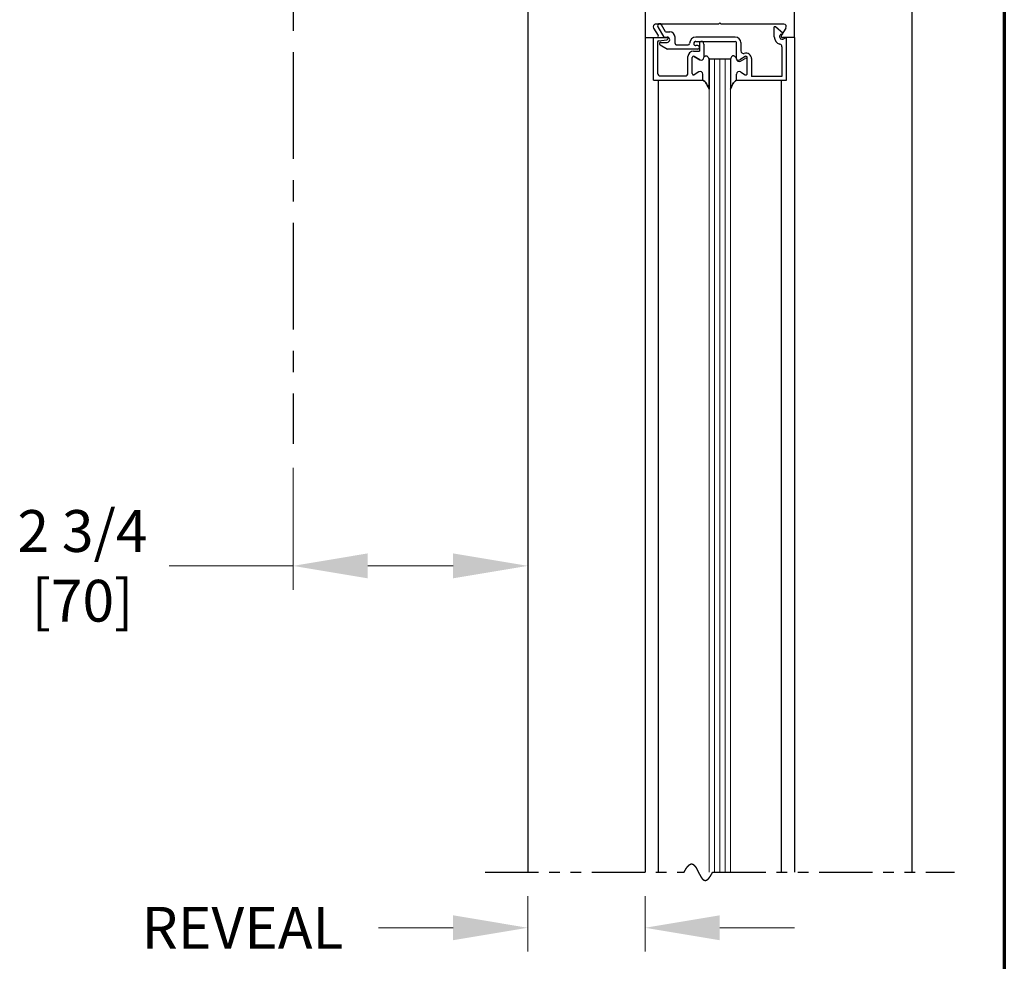
# Model space of a CAD drawing. Extents: x 0 to 60, y -1.5 to 81.5.
# Drawn here: x 48.4 to 60, y 41.7 to 52.7 of the extents above; entities that cross this region are included whole.
import ezdxf

# ---------------------------------------------------------------- set-up
doc = ezdxf.new("R2010")
doc.units = 0
doc.header["$MEASUREMENT"] = 0
doc.header["$PDMODE"] = 2
doc.linetypes.add('CENTER', pattern=[2, 1.25, -0.25, 0.25, -0.25])
doc.linetypes.add('PHANTOM2', pattern=[1.25, 0.625, -0.125, 0.125, -0.125, 0.125, -0.125])
doc.layers.get('Defpoints').update_dxf_attribs({"linetype": 'CONTINUOUS'})
for name, color, linetype, lineweight in [('Border', 1, 'CONTINUOUS', 70), ('Dimension', 2, 'CONTINUOUS', 15), ('GLASS', 121, 'CONTINUOUS', 9), ('Object', 7, 'CONTINUOUS', 30), ('OBJECT DETAIL', 254, 'CONTINUOUS', 25), ('SECTION', 6, 'PHANTOM2', 25)]:
    doc.layers.add(name, color=color, linetype=linetype, lineweight=lineweight)
doc.layers.add('CENTER', color=3, linetype='CENTER')
doc.styles.get("Standard").update_dxf_attribs({"font": 'arial.ttf'})
doc.dimstyles.new('Nabco Dimension Arch Style - Autocad', dxfattribs={"dimscale": 7, "dimtxt": 0.125, "dimasz": 0.125, "dimexe": 0.04, "dimexo": 0.04, "dimgap": 0.04, "dimtad": 0, "dimdec": 4, "dimzin": 4, "dimdsep": 46, "dimlunit": 5, "dimtxsty": 'Standard', "dimcen": 0, "dimclrd": 256, "dimclre": 256, "dimclrt": 256, "dimadec": 1, "dimazin": 1, "dimtm": 1e-09, "dimtfac": 1, "dimtdec": 4, "dimtofl": 0, "dimtmove": 0, "dimatfit": 3, "dimfxl": 0, "dimfrac": 2, "dimtolj": 1, "dimtzin": 4, "dimlwd": -1, "dimlwe": -1, "dimarcsym": 0})

# ---------------------------------------------------------------- blocks, each defined once
blk = doc.blocks.new('*D12')
at = {"layer": 'Defpoints', "color": 0}
for p in [(51.65, 47.723), (54.4, 47.723), (51.65, 46.295)]:
    blk.add_point(p, dxfattribs=at)
at = {"layer": 'Dimension'}
for p, q in [((51.65, 47.443), (51.65, 46.015)), ((54.4, 47.443), (54.4, 46.015)), ((51.65, 46.295), (50.198, 46.295)), ((53.525, 46.295), (52.525, 46.295))]:
    blk.add_line(p, q, dxfattribs=at)
for points in [[(52.525, 46.441), (52.525, 46.149), (51.65, 46.295)], [(53.525, 46.441), (53.525, 46.149), (54.4, 46.295)]]:
    blk.add_solid(points, dxfattribs=at)
at = {"layer": 'Dimension', "insert": (49.183, 46.295), "char_height": 0.49, "attachment_point": 5}
blk.add_mtext('\\A1;2 3/4\\P[70]', dxfattribs=at)
blk = doc.blocks.new('*D16')
at = {"layer": 'Defpoints', "color": 0}
for p in [(54.4, 42.707), (55.775, 42.707), (54.4, 42.055)]:
    blk.add_point(p, dxfattribs=at)
at = {"layer": 'Dimension'}
for p, q in [((54.4, 42.427), (54.4, 41.775)), ((55.775, 42.427), (55.775, 41.775)), ((53.525, 42.055), (52.65, 42.055)), ((56.65, 42.055), (57.525, 42.055))]:
    blk.add_line(p, q, dxfattribs=at)
for points in [[(53.525, 42.201), (53.525, 41.909), (54.4, 42.055)], [(56.65, 42.201), (56.65, 41.909), (55.775, 42.055)]]:
    blk.add_solid(points, dxfattribs=at)
at = {"layer": 'Dimension', "insert": (51.058, 42.055), "char_height": 0.49, "attachment_point": 5}
blk.add_mtext('\\A1;REVEAL', dxfattribs=at)

msp = doc.modelspace()

# ---------------------------------------------------------------- linework, layer by layer
at = {"layer": 'Border', "color": 1, "lineweight": 70}
msp.add_line((59.98401, 81.48008), (59.98401, 0.00005), dxfattribs=at)
at = {"layer": 'CENTER'}
msp.add_line((51.6498, 58.31478), (51.6498, 47.72315), dxfattribs=at)
at = {"layer": 'GLASS'}
for p, q in [((56.52481, 52.23494), (56.52481, 42.70657)), ((56.58731, 52.23494), (56.58731, 42.70657)), ((56.64981, 52.23494), (56.64981, 42.70657)), ((56.71231, 52.23494), (56.71231, 42.70657)), ((56.77481, 42.70657), (56.77481, 52.23494))]:
    msp.add_line(p, q, dxfattribs=at)
at = {"layer": 'Object'}
for p, q in [((58.8998, 56.18244), (58.8998, 42.70657)), ((55.77479, 56.05744), (55.77479, 52.48494)), ((57.52477, 52.48494), (57.52477, 56.05744)), ((54.3998, 54.28387), (54.3998, 42.70657)), ((55.77479, 52.48494), (55.77479, 42.70657)), ((57.52477, 52.48494), (57.52477, 42.70657)), ((55.92935, 51.98494), (55.92935, 42.70657)), ((57.37025, 51.97994), (57.37025, 42.70657))]:
    msp.add_line(p, q, dxfattribs=at)
at = {"layer": 'OBJECT DETAIL'}
for p, q in [((56.6338, 52.64094), (55.89444, 52.64094)), ((55.92442, 52.60947), (55.99343, 52.48994)), ((56.01537, 52.55194), (55.96773, 52.63447)), ((56.6338, 52.64094), (56.6498, 52.65694)), ((56.6658, 52.64094), (56.6498, 52.65694)), ((57.3988, 52.64094), (56.6658, 52.64094)), ((57.28879, 52.49494), (57.28879, 52.61087)), ((57.39379, 52.53312), (57.30374, 52.60868)), ((55.87452, 52.5948), (55.92874, 52.50963)), ((56.01537, 52.55194), (56.06379, 52.55194)), ((57.37029, 52.52373), (57.39379, 52.53312)), ((57.42509, 52.5948), (57.37086, 52.50963)), ((55.77481, 52.48494), (55.9153, 52.48494)), ((55.87179, 52.48494), (56.02679, 52.48494)), ((55.87179, 51.98494), (55.87179, 52.48494)), ((55.92179, 52.43167), (55.92179, 52.06594)), ((55.93496, 52.44656), (56.02862, 52.45806)), ((55.95127, 52.39995), (56.03789, 52.34994)), ((55.95877, 52.42794), (56.03279, 52.42794)), ((55.99343, 52.48994), (56.03279, 52.48994)), ((56.12579, 52.41494), (56.12579, 52.48994)), ((56.14079, 52.39994), (56.28079, 52.39994)), ((56.34579, 52.41494), (56.34579, 52.41494)), ((56.83179, 52.48994), (56.37079, 52.48994)), ((56.37079, 52.43994), (56.83179, 52.43994)), ((56.39279, 52.38994), (56.37079, 52.38994)), ((56.41279, 52.42494), (56.41279, 52.32619)), ((56.43179, 52.43994), (56.42779, 52.43994)), ((56.46279, 52.40894), (56.46279, 52.25743)), ((56.84679, 52.23394), (56.84679, 52.42494)), ((56.89679, 52.42494), (56.89679, 52.32893)), ((57.52479, 52.48494), (57.3843, 52.48494)), ((57.42779, 52.47994), (57.39329, 52.46616)), ((57.42779, 52.47994), (57.42779, 51.97994)), ((56.39279, 52.34994), (56.03789, 52.34994)), ((56.34279, 52.32619), (56.41279, 52.32619)), ((56.35029, 52.2632), (56.41629, 52.2251)), ((56.41629, 52.2251), (56.35029, 52.2632)), ((56.41279, 52.36994), (56.41279, 52.36994)), ((56.94934, 52.2632), (56.88334, 52.2251)), ((57.37779, 52.37599), (57.37779, 52.02994)), ((56.27779, 52.06594), (56.27779, 52.26119)), ((56.32779, 52.06245), (56.32779, 52.25021)), ((56.32779, 52.06245), (56.32779, 52.25021)), ((56.52481, 52.23494), (56.52481, 52.23119)), ((56.52481, 52.23494), (56.77481, 52.23494)), ((56.52481, 52.23119), (56.52481, 51.88181)), ((56.52481, 51.88181), (56.52481, 52.23119)), ((56.77481, 52.23119), (56.77481, 51.88181)), ((56.89329, 52.2071), (56.94929, 52.23943)), ((56.97184, 52.06245), (56.97184, 52.25021)), ((57.02179, 52.23742), (57.02179, 52.02994)), ((55.95279, 52.03494), (56.24679, 52.03494)), ((56.40629, 52.08179), (56.35029, 52.04946)), ((56.40629, 52.08179), (56.35029, 52.04946)), ((56.45279, 51.98494), (56.45279, 52.05494)), ((56.45279, 51.98494), (56.45279, 52.05494)), ((56.84679, 51.97994), (56.84679, 52.03694)), ((56.84684, 51.98494), (56.84684, 52.05494)), ((56.89334, 52.08179), (56.94934, 52.04946)), ((55.87179, 51.98494), (56.45279, 51.98494)), ((57.42779, 51.97994), (56.84679, 51.97994)), ((57.37779, 52.02994), (57.02179, 52.02994))]:
    msp.add_line(p, q, dxfattribs=at)
for points in [[(56.46279, 52.25194), (56.46784, 52.25751), (56.47237, 52.26194), (56.47645, 52.26534), (56.48019, 52.26785), (56.48365, 52.26957), (56.48694, 52.27063), (56.49013, 52.27113), (56.4933, 52.27121), (56.49655, 52.27089), (56.49991, 52.26992), (56.50343, 52.26795), (56.50714, 52.26464), (56.5111, 52.25965), (56.51533, 52.25264), (56.51989, 52.24327), (56.52481, 52.23119)], [(56.46279, 52.25194), (56.46784, 52.25751), (56.47237, 52.26194), (56.47645, 52.26534), (56.48019, 52.26785), (56.48365, 52.26957), (56.48694, 52.27063), (56.49013, 52.27113), (56.4933, 52.27121), (56.49655, 52.27089), (56.49991, 52.26992), (56.50343, 52.26795), (56.50714, 52.26464), (56.5111, 52.25965), (56.51533, 52.25264), (56.51989, 52.24327), (56.52481, 52.23119)], [(56.83684, 52.25194), (56.83179, 52.25751), (56.82726, 52.26194), (56.82318, 52.26534), (56.81944, 52.26785), (56.81598, 52.26957), (56.81269, 52.27063), (56.8095, 52.27113), (56.80633, 52.27121), (56.80308, 52.27089), (56.79972, 52.26992), (56.7962, 52.26795), (56.79249, 52.26464), (56.78853, 52.25965), (56.7843, 52.25264), (56.77974, 52.24327), (56.77481, 52.23119)], [(56.83684, 52.25194), (56.83179, 52.25751), (56.82726, 52.26194), (56.82318, 52.26534), (56.81944, 52.26785), (56.81598, 52.26957), (56.81269, 52.27063), (56.8095, 52.27113), (56.80633, 52.27121), (56.80308, 52.27089), (56.79972, 52.26992), (56.7962, 52.26795), (56.79249, 52.26464), (56.78853, 52.25965), (56.7843, 52.25264), (56.77974, 52.24327), (56.77481, 52.23119)], [(56.52481, 51.88181), (56.51274, 51.90812), (56.50323, 51.92818), (56.49544, 51.9432), (56.48853, 51.95439), (56.48166, 51.96294), (56.47397, 51.97008), (56.46463, 51.97701), (56.45279, 51.98494)], [(56.45279, 51.98494), (56.46463, 51.97701), (56.47397, 51.97008), (56.48166, 51.96294), (56.48853, 51.95439), (56.49544, 51.9432), (56.50323, 51.92818), (56.51274, 51.90812), (56.52481, 51.88181)], [(56.77481, 51.88181), (56.78689, 51.90812), (56.7964, 51.92818), (56.80419, 51.9432), (56.8111, 51.95439), (56.81797, 51.96294), (56.82566, 51.97008), (56.835, 51.97701), (56.84684, 51.98494)], [(56.84684, 51.98494), (56.835, 51.97701), (56.82566, 51.97008), (56.81797, 51.96294), (56.8111, 51.95439), (56.80419, 51.9432), (56.7964, 51.92818), (56.78689, 51.90812), (56.77481, 51.88181)]]:
    msp.add_lwpolyline(points, dxfattribs=at)
for centre, radius, start, end in [((55.8998, 52.61094), 0.03, 90, 212.55215), ((55.94608, 52.62197), 0.025, 30, 210), ((57.29439, 52.59696), 0.015, 51.41849, 111.90893), ((57.3998, 52.61094), 0.03, 327.44785, 90), ((55.9153, 52.50094), 0.016, 270, 32.860081), ((56.06379, 52.48994), 0.062, 360, 90), ((57.38179, 52.49494), 0.093, 180, 253.604981), ((57.38179, 52.49494), 0.031, 111.78, 291.784254), ((57.3843, 52.50094), 0.016, 147.139919, 270), ((55.93679, 52.43167), 0.015, 97, 180), ((55.95877, 52.41294), 0.015, 90, 240), ((56.02679, 52.46994), 0.015, 5.748818, 90), ((56.02679, 52.47295), 0.015, 277, 354.251182), ((56.03279, 52.45894), 0.031, 270, 90), ((56.14079, 52.41494), 0.015, 180, 270), ((56.28079, 52.41494), 0.015, 270, 360), ((56.37079, 52.41494), 0.075, 90, 180), ((56.37079, 52.41494), 0.025, 90, 180), ((56.37079, 52.41494), 0.025, 180, 270), ((56.39279, 52.36994), 0.02, 360, 90), ((56.42779, 52.42494), 0.015, 90, 180), ((56.43179, 52.40894), 0.031, 0, 90), ((56.83179, 52.42494), 0.065, 360, 90), ((56.83179, 52.42494), 0.015, 0, 90), ((57.34679, 52.37599), 0.031, 0, 73.604981), ((56.34279, 52.26119), 0.065, 90, 180), ((56.34279, 52.25021), 0.015, 60, 180), ((56.34279, 52.25021), 0.015, 60, 180), ((56.39279, 52.36994), 0.02, 270, 0), ((56.92779, 52.32893), 0.031, 180, 287.582776), ((56.95679, 52.23742), 0.065, 360, 107.582776), ((56.95684, 52.25021), 0.015, 360, 120), ((56.43179, 52.25194), 0.031, 240, 0), ((56.43179, 52.25194), 0.031, 240, 0), ((56.86784, 52.25194), 0.031, 180, 300), ((56.87779, 52.23394), 0.031, 180, 300), ((56.95679, 52.22644), 0.015, 360, 120), ((55.95279, 52.06594), 0.031, 180, 270), ((56.24679, 52.06594), 0.031, 270, 360), ((56.34279, 52.06245), 0.015, 180, 300), ((56.34279, 52.06245), 0.015, 180, 300), ((56.42179, 52.05494), 0.031, 0, 120), ((56.42179, 52.05494), 0.031, 0, 120), ((56.87784, 52.05494), 0.031, 60, 180), ((56.95684, 52.06245), 0.015, 240, 0)]:
    msp.add_arc(centre, radius, start, end, dxfattribs=at)
at = {"layer": 'SECTION'}
for p, q in [((53.8998, 42.70657), (56.23313, 42.70657)), ((56.56647, 42.70657), (59.3998, 42.70657))]:
    msp.add_line(p, q, dxfattribs=at)
msp.add_lwpolyline([(56.23313, 42.70657), (56.23363, 42.70757), (56.23413, 42.70856), (56.23463, 42.70954), (56.23513, 42.71052), (56.23562, 42.71149), (56.23612, 42.71246), (56.23661, 42.71342), (56.2371, 42.71438), (56.23759, 42.71533), (56.23808, 42.71627), (56.23857, 42.71721), (56.23906, 42.71814), (56.23955, 42.71907), (56.24004, 42.71999), (56.24052, 42.7209), (56.24101, 42.72181), (56.24149, 42.72271), (56.24197, 42.72361), (56.24246, 42.7245), (56.24294, 42.72538), (56.24342, 42.72626), (56.2439, 42.72714), (56.24437, 42.72801), (56.24485, 42.72887), (56.24533, 42.72973), (56.2458, 42.73058), (56.24628, 42.73142), (56.24675, 42.73226), (56.24722, 42.73309), (56.24769, 42.73392), (56.24816, 42.73475), (56.24863, 42.73556), (56.2491, 42.73637), (56.24957, 42.73718), (56.25004, 42.73798), (56.2505, 42.73877), (56.25097, 42.73956), (56.25143, 42.74035), (56.25189, 42.74112), (56.25236, 42.7419), (56.25282, 42.74266), (56.25328, 42.74343), (56.25374, 42.74418), (56.25419, 42.74493), (56.25465, 42.74568), (56.25511, 42.74642), (56.25556, 42.74715), (56.25602, 42.74788), (56.25647, 42.7486), (56.25693, 42.74932), (56.25738, 42.75003), (56.25783, 42.75074), (56.25828, 42.75144), (56.25873, 42.75214), (56.25918, 42.75283), (56.25962, 42.75351), (56.26007, 42.75419), (56.26052, 42.75487), (56.26096, 42.75554), (56.26141, 42.7562), (56.26185, 42.75686), (56.26229, 42.75751), (56.26273, 42.75816), (56.26317, 42.75881), (56.26361, 42.75944), (56.26405, 42.76008), (56.26449, 42.7607), (56.26493, 42.76133), (56.26536, 42.76194), (56.2658, 42.76256), (56.26623, 42.76316), (56.26667, 42.76376), (56.2671, 42.76436), (56.26753, 42.76495), (56.26796, 42.76554), (56.26839, 42.76612), (56.26882, 42.7667), (56.26925, 42.76727), (56.26968, 42.76783), (56.27011, 42.76839), (56.27053, 42.76895), (56.27096, 42.7695), (56.27138, 42.77005), (56.2718, 42.77059), (56.27223, 42.77112), (56.27265, 42.77165), (56.27307, 42.77218), (56.27349, 42.7727), (56.27391, 42.77322), (56.27433, 42.77373), (56.27475, 42.77423), (56.27516, 42.77473), (56.27558, 42.77523), (56.27599, 42.77572), (56.27641, 42.77621), (56.27682, 42.77669), (56.27723, 42.77717), (56.27765, 42.77764), (56.27806, 42.77811), (56.27847, 42.77857), (56.27888, 42.77903), (56.27929, 42.77948), (56.27969, 42.77993), (56.2801, 42.78037), (56.28051, 42.78081), (56.28091, 42.78124), (56.28132, 42.78167), (56.28172, 42.7821), (56.28213, 42.78252), (56.28253, 42.78293), (56.28293, 42.78334), (56.28333, 42.78375), (56.28373, 42.78415), (56.28413, 42.78454), (56.28453, 42.78494), (56.28493, 42.78532), (56.28532, 42.78571), (56.28572, 42.78608), (56.28612, 42.78646), (56.28651, 42.78683), (56.2869, 42.78719), (56.2873, 42.78755), (56.28769, 42.7879), (56.28808, 42.78825), (56.28847, 42.7886), (56.28886, 42.78894), (56.28925, 42.78928), (56.28964, 42.78961), (56.29003, 42.78994), (56.29042, 42.79026), (56.2908, 42.79058), (56.29119, 42.7909), (56.29157, 42.79121), (56.29196, 42.79151), (56.29234, 42.79182), (56.29273, 42.79211), (56.29311, 42.79241), (56.29349, 42.79269), (56.29387, 42.79298), (56.29425, 42.79326), (56.29463, 42.79353), (56.29501, 42.7938), (56.29538, 42.79407), (56.29576, 42.79433), (56.29614, 42.79459), (56.29651, 42.79485), (56.29689, 42.7951), (56.29726, 42.79534), (56.29764, 42.79558), (56.29801, 42.79582), (56.29838, 42.79605), (56.29875, 42.79628), (56.29912, 42.79651), (56.29949, 42.79673), (56.29986, 42.79694), (56.30023, 42.79715), (56.3006, 42.79736), (56.30097, 42.79757), (56.30133, 42.79777), (56.3017, 42.79796), (56.30207, 42.79815), (56.30243, 42.79834), (56.30279, 42.79852), (56.30316, 42.7987), (56.30352, 42.79888), (56.30388, 42.79905), (56.30424, 42.79922), (56.3046, 42.79938), (56.30496, 42.79954), (56.30532, 42.7997), (56.30568, 42.79985), (56.30604, 42.79999), (56.3064, 42.80014), (56.30675, 42.80028), (56.30711, 42.80041), (56.30746, 42.80055), (56.30782, 42.80067), (56.30817, 42.8008), (56.30853, 42.80092), (56.30888, 42.80103), (56.30923, 42.80115), (56.30958, 42.80125), (56.30993, 42.80136), (56.31028, 42.80146), (56.31063, 42.80156), (56.31098, 42.80165), (56.31133, 42.80174), (56.31168, 42.80183), (56.31202, 42.80191), (56.31237, 42.80199), (56.31272, 42.80206), (56.31306, 42.80213), (56.31341, 42.8022), (56.31375, 42.80226), (56.31409, 42.80232), (56.31444, 42.80238), (56.31478, 42.80243), (56.31512, 42.80248), (56.31546, 42.80253), (56.3158, 42.80257), (56.31614, 42.80261), (56.31648, 42.80264), (56.31682, 42.80267), (56.31716, 42.8027), (56.31749, 42.80273), (56.31783, 42.80275), (56.31817, 42.80276), (56.3185, 42.80278), (56.31884, 42.80279), (56.31917, 42.80279), (56.31951, 42.80279), (56.31984, 42.80279), (56.32017, 42.80279), (56.3205, 42.80278), (56.32084, 42.80277), (56.32117, 42.80276), (56.3215, 42.80274), (56.32183, 42.80272), (56.32216, 42.80269), (56.32248, 42.80267), (56.32281, 42.80263), (56.32314, 42.8026), (56.32347, 42.80256), (56.32379, 42.80252), (56.32412, 42.80248), (56.32444, 42.80243), (56.32477, 42.80238), (56.32509, 42.80232), (56.32542, 42.80226), (56.32574, 42.8022), (56.32606, 42.80214), (56.32639, 42.80207), (56.32671, 42.802), (56.32703, 42.80193), (56.32735, 42.80185), (56.32767, 42.80177), (56.32799, 42.80169), (56.32831, 42.8016), (56.32863, 42.80151), (56.32894, 42.80142), (56.32926, 42.80132), (56.32958, 42.80122), (56.32989, 42.80112), (56.33021, 42.80102), (56.33052, 42.80091), (56.33084, 42.8008), (56.33115, 42.80068), (56.33147, 42.80056), (56.33178, 42.80044), (56.33209, 42.80032), (56.33241, 42.80019), (56.33272, 42.80006), (56.33303, 42.79993), (56.33334, 42.7998), (56.33365, 42.79966), (56.33396, 42.79952), (56.33427, 42.79937), (56.33458, 42.79922), (56.33489, 42.79907), (56.33519, 42.79892), (56.3355, 42.79877), (56.33581, 42.79861), (56.33611, 42.79845), (56.33642, 42.79828), (56.33673, 42.79811), (56.33703, 42.79794), (56.33734, 42.79777), (56.33764, 42.7976), (56.33794, 42.79742), (56.33825, 42.79724), (56.33855, 42.79705), (56.33885, 42.79687), (56.33915, 42.79668), (56.33945, 42.79648), (56.33976, 42.79629), (56.34006, 42.79609), (56.34036, 42.79589), (56.34065, 42.79569), (56.34095, 42.79548), (56.34125, 42.79527), (56.34155, 42.79506), (56.34185, 42.79485), (56.34215, 42.79463), (56.34244, 42.79441), (56.34274, 42.79419), (56.34304, 42.79397), (56.34333, 42.79374), (56.34363, 42.79351), (56.34392, 42.79328), (56.34422, 42.79305), (56.34451, 42.79281), (56.3448, 42.79257), (56.3451, 42.79233), (56.34539, 42.79209), (56.34568, 42.79184), (56.34597, 42.79159), (56.34626, 42.79134), (56.34655, 42.79108), (56.34685, 42.79083), (56.34714, 42.79057), (56.34743, 42.79031), (56.34771, 42.79004), (56.348, 42.78978), (56.34829, 42.78951), (56.34858, 42.78924), (56.34887, 42.78897), (56.34916, 42.78869), (56.34944, 42.78841), (56.34973, 42.78813), (56.35002, 42.78785), (56.3503, 42.78757), (56.35059, 42.78728), (56.35087, 42.78699), (56.35116, 42.7867), (56.35144, 42.78641), (56.35173, 42.78611), (56.35201, 42.78581), (56.35229, 42.78551), (56.35258, 42.78521), (56.35286, 42.78491), (56.35314, 42.7846), (56.35342, 42.78429), (56.3537, 42.78398), (56.35398, 42.78367), (56.35427, 42.78335), (56.35455, 42.78303), (56.35483, 42.78271), (56.35511, 42.78239), (56.35539, 42.78207), (56.35566, 42.78174), (56.35594, 42.78142), (56.35622, 42.78109), (56.3565, 42.78075), (56.35678, 42.78042), (56.35705, 42.78009), (56.35733, 42.77975), (56.35761, 42.77941), (56.35789, 42.77907), (56.35816, 42.77872), (56.35844, 42.77838), (56.35871, 42.77803), (56.35899, 42.77768), (56.35926, 42.77733), (56.35954, 42.77698), (56.35981, 42.77662), (56.36008, 42.77626), (56.36036, 42.77591), (56.36063, 42.77555), (56.3609, 42.77518), (56.36118, 42.77482), (56.36145, 42.77445), (56.36172, 42.77409), (56.36199, 42.77372), (56.36226, 42.77335), (56.36254, 42.77297), (56.36281, 42.7726), (56.36308, 42.77222), (56.36335, 42.77184), (56.36362, 42.77146), (56.36389, 42.77108), (56.36416, 42.7707), (56.36443, 42.77031), (56.3647, 42.76993), (56.36496, 42.76954), (56.36523, 42.76915), (56.3655, 42.76876), (56.36577, 42.76836), (56.36604, 42.76797), (56.3663, 42.76757), (56.36657, 42.76718), (56.36684, 42.76678), (56.3671, 42.76638), (56.36737, 42.76597), (56.36764, 42.76557), (56.3679, 42.76516), (56.36817, 42.76476), (56.36843, 42.76435), (56.3687, 42.76394), (56.36896, 42.76353), (56.36923, 42.76311), (56.36949, 42.7627), (56.36975, 42.76228), (56.37002, 42.76187), (56.37028, 42.76145), (56.37055, 42.76103), (56.37081, 42.76061), (56.37107, 42.76018), (56.37133, 42.75976), (56.3716, 42.75933), (56.37186, 42.75891), (56.37212, 42.75848), (56.37238, 42.75805), (56.37264, 42.75762), (56.37291, 42.75719), (56.37317, 42.75675), (56.37343, 42.75632), (56.37369, 42.75588), (56.37395, 42.75545), (56.37421, 42.75501), (56.37447, 42.75457), (56.37473, 42.75413), (56.37499, 42.75369), (56.37525, 42.75324), (56.37551, 42.7528), (56.37577, 42.75235), (56.37603, 42.75191), (56.37628, 42.75146), (56.37654, 42.75101), (56.3768, 42.75056), (56.37706, 42.75011), (56.37732, 42.74966), (56.37758, 42.74921), (56.37783, 42.74875), (56.37809, 42.7483), (56.37835, 42.74784), (56.3786, 42.74738), (56.37886, 42.74693), (56.37912, 42.74647), (56.37938, 42.74601), (56.37963, 42.74555), (56.37989, 42.74508), (56.38014, 42.74462), (56.3804, 42.74416), (56.38066, 42.74369), (56.38091, 42.74323), (56.38117, 42.74276), (56.38142, 42.74229), (56.38168, 42.74182), (56.38193, 42.74135), (56.38219, 42.74088), (56.38244, 42.74041), (56.3827, 42.73994), (56.38295, 42.73947), (56.38321, 42.73899), (56.38346, 42.73852), (56.38372, 42.73804), (56.38397, 42.73757), (56.38422, 42.73709), (56.38448, 42.73662), (56.38473, 42.73614), (56.38498, 42.73566), (56.38524, 42.73518), (56.38549, 42.7347), (56.38574, 42.73422), (56.386, 42.73374), (56.38625, 42.73325), (56.3865, 42.73277), (56.38676, 42.73229), (56.38701, 42.7318), (56.38726, 42.73132), (56.38751, 42.73083), (56.38777, 42.73035), (56.38802, 42.72986), (56.38827, 42.72937), (56.38852, 42.72889), (56.38877, 42.7284), (56.38903, 42.72791), (56.38928, 42.72742), (56.38953, 42.72693), (56.38978, 42.72644), (56.39003, 42.72595), (56.39028, 42.72546), (56.39054, 42.72497), (56.39079, 42.72448), (56.39104, 42.72398), (56.39129, 42.72349), (56.39154, 42.723), (56.39179, 42.7225), (56.39204, 42.72201), (56.39229, 42.72151), (56.39254, 42.72102), (56.3928, 42.72052), (56.39305, 42.72003), (56.3933, 42.71953), (56.39355, 42.71904), (56.3938, 42.71854), (56.39405, 42.71804), (56.3943, 42.71755), (56.39455, 42.71705), (56.3948, 42.71655), (56.39505, 42.71606), (56.3953, 42.71556), (56.39555, 42.71506), (56.3958, 42.71456), (56.39605, 42.71406), (56.3963, 42.71356), (56.39655, 42.71306), (56.3968, 42.71257), (56.39705, 42.71207), (56.3973, 42.71157), (56.39755, 42.71107), (56.3978, 42.71057), (56.39805, 42.71007), (56.3983, 42.70957), (56.39855, 42.70907), (56.3988, 42.70857), (56.39905, 42.70807), (56.3993, 42.70757), (56.39955, 42.70707), (56.3998, 42.70657), (56.40005, 42.70607), (56.4003, 42.70557), (56.40055, 42.70507), (56.4008, 42.70457), (56.40105, 42.70407), (56.4013, 42.70357), (56.40155, 42.70307), (56.4018, 42.70257), (56.40205, 42.70207), (56.4023, 42.70157), (56.40255, 42.70107), (56.4028, 42.70057), (56.40305, 42.70007), (56.4033, 42.69957), (56.40355, 42.69908), (56.4038, 42.69858), (56.40405, 42.69808), (56.4043, 42.69758), (56.40456, 42.69708), (56.40481, 42.69658), (56.40506, 42.69609), (56.40531, 42.69559), (56.40556, 42.69509), (56.40581, 42.6946), (56.40606, 42.6941), (56.40631, 42.6936), (56.40656, 42.69311), (56.40681, 42.69261), (56.40706, 42.69212), (56.40731, 42.69162), (56.40756, 42.69113), (56.40781, 42.69063), (56.40806, 42.69014), (56.40832, 42.68965), (56.40857, 42.68915), (56.40882, 42.68866), (56.40907, 42.68817), (56.40932, 42.68768), (56.40957, 42.68719), (56.40982, 42.6867), (56.41008, 42.68621), (56.41033, 42.68572), (56.41058, 42.68523), (56.41083, 42.68474), (56.41108, 42.68425), (56.41134, 42.68376), (56.41159, 42.68328), (56.41184, 42.68279), (56.41209, 42.6823), (56.41234, 42.68182), (56.4126, 42.68133), (56.41285, 42.68085), (56.4131, 42.68037), (56.41336, 42.67988), (56.41361, 42.6794), (56.41386, 42.67892), (56.41411, 42.67844), (56.41437, 42.67796), (56.41462, 42.67748), (56.41487, 42.677), (56.41513, 42.67652), (56.41538, 42.67604), (56.41564, 42.67557), (56.41589, 42.67509), (56.41614, 42.67462), (56.4164, 42.67414), (56.41665, 42.67367), (56.41691, 42.6732), (56.41716, 42.67273), (56.41742, 42.67225), (56.41767, 42.67178), (56.41793, 42.67131), (56.41818, 42.67085), (56.41844, 42.67038), (56.41869, 42.66991), (56.41895, 42.66945), (56.41921, 42.66898), (56.41946, 42.66852), (56.41972, 42.66805), (56.41997, 42.66759), (56.42023, 42.66713), (56.42049, 42.66667), (56.42074, 42.66621), (56.421, 42.66575), (56.42126, 42.6653), (56.42152, 42.66484), (56.42177, 42.66439), (56.42203, 42.66393), (56.42229, 42.66348), (56.42255, 42.66303), (56.4228, 42.66258), (56.42306, 42.66213), (56.42332, 42.66168), (56.42358, 42.66123), (56.42384, 42.66078), (56.4241, 42.66034), (56.42436, 42.65989), (56.42462, 42.65945), (56.42488, 42.65901), (56.42514, 42.65857), (56.4254, 42.65813), (56.42566, 42.65769), (56.42592, 42.65725), (56.42618, 42.65682), (56.42644, 42.65638), (56.4267, 42.65595), (56.42696, 42.65552), (56.42722, 42.65509), (56.42748, 42.65466), (56.42775, 42.65423), (56.42801, 42.6538), (56.42827, 42.65338), (56.42853, 42.65295), (56.4288, 42.65253), (56.42906, 42.65211), (56.42932, 42.65169), (56.42959, 42.65127), (56.42985, 42.65085), (56.43011, 42.65044), (56.43038, 42.65002), (56.43064, 42.64961), (56.43091, 42.6492), (56.43117, 42.64879), (56.43144, 42.64838), (56.4317, 42.64797), (56.43197, 42.64757), (56.43224, 42.64716), (56.4325, 42.64676), (56.43277, 42.64636), (56.43304, 42.64596), (56.4333, 42.64556), (56.43357, 42.64517), (56.43384, 42.64477), (56.43411, 42.64438), (56.43437, 42.64399), (56.43464, 42.6436), (56.43491, 42.64321), (56.43518, 42.64282), (56.43545, 42.64244), (56.43572, 42.64206), (56.43599, 42.64167), (56.43626, 42.64129), (56.43653, 42.64092), (56.4368, 42.64054), (56.43707, 42.64017), (56.43734, 42.63979), (56.43761, 42.63942), (56.43788, 42.63905), (56.43816, 42.63868), (56.43843, 42.63832), (56.4387, 42.63795), (56.43897, 42.63759), (56.43925, 42.63723), (56.43952, 42.63687), (56.43979, 42.63652), (56.44007, 42.63616), (56.44034, 42.63581), (56.44062, 42.63546), (56.44089, 42.63511), (56.44117, 42.63476), (56.44144, 42.63441), (56.44172, 42.63407), (56.442, 42.63373), (56.44227, 42.63339), (56.44255, 42.63305), (56.44283, 42.63272), (56.44311, 42.63238), (56.44338, 42.63205), (56.44366, 42.63172), (56.44394, 42.63139), (56.44422, 42.63107), (56.4445, 42.63074), (56.44478, 42.63042), (56.44506, 42.6301), (56.44534, 42.62979), (56.44562, 42.62947), (56.4459, 42.62916), (56.44618, 42.62885), (56.44647, 42.62854), (56.44675, 42.62823), (56.44703, 42.62793), (56.44731, 42.62762), (56.4476, 42.62732), (56.44788, 42.62703), (56.44816, 42.62673), (56.44845, 42.62644), (56.44873, 42.62615), (56.44902, 42.62586), (56.4493, 42.62557), (56.44959, 42.62529), (56.44988, 42.625), (56.45016, 42.62472), (56.45045, 42.62445), (56.45074, 42.62417), (56.45102, 42.6239), (56.45131, 42.62363), (56.4516, 42.62336), (56.45189, 42.62309), (56.45218, 42.62283), (56.45247, 42.62257), (56.45276, 42.62231), (56.45305, 42.62205), (56.45334, 42.6218), (56.45363, 42.62155), (56.45393, 42.6213), (56.45422, 42.62105), (56.45451, 42.62081), (56.4548, 42.62057), (56.4551, 42.62033), (56.45539, 42.62009), (56.45568, 42.61986), (56.45598, 42.61962), (56.45627, 42.61939), (56.45657, 42.61917), (56.45687, 42.61894), (56.45716, 42.61872), (56.45746, 42.6185), (56.45776, 42.61829), (56.45805, 42.61807), (56.45835, 42.61786), (56.45865, 42.61766), (56.45895, 42.61745), (56.45925, 42.61725), (56.45955, 42.61705), (56.45985, 42.61685), (56.46015, 42.61665), (56.46045, 42.61646), (56.46075, 42.61627), (56.46106, 42.61609), (56.46136, 42.6159), (56.46166, 42.61572), (56.46197, 42.61554), (56.46227, 42.61537), (56.46257, 42.61519), (56.46288, 42.61502), (56.46318, 42.61486), (56.46349, 42.61469), (56.4638, 42.61453), (56.4641, 42.61437), (56.46441, 42.61422), (56.46472, 42.61406), (56.46503, 42.61391), (56.46534, 42.61377), (56.46565, 42.61362), (56.46596, 42.61348), (56.46627, 42.61334), (56.46658, 42.61321), (56.46689, 42.61307), (56.4672, 42.61294), (56.46751, 42.61282), (56.46782, 42.61269), (56.46814, 42.61257), (56.46845, 42.61246), (56.46877, 42.61234), (56.46908, 42.61223), (56.4694, 42.61212), (56.46971, 42.61202), (56.47003, 42.61191), (56.47034, 42.61182), (56.47066, 42.61172), (56.47098, 42.61163), (56.4713, 42.61154), (56.47162, 42.61145), (56.47194, 42.61137), (56.47226, 42.61129), (56.47258, 42.61121), (56.4729, 42.61114), (56.47322, 42.61107), (56.47354, 42.611), (56.47386, 42.61093), (56.47419, 42.61087), (56.47451, 42.61081), (56.47484, 42.61076), (56.47516, 42.61071), (56.47549, 42.61066), (56.47581, 42.61062), (56.47614, 42.61058), (56.47647, 42.61054), (56.47679, 42.6105), (56.47712, 42.61047), (56.47745, 42.61044), (56.47778, 42.61042), (56.47811, 42.6104), (56.47844, 42.61038), (56.47877, 42.61037), (56.4791, 42.61035), (56.47943, 42.61035), (56.47977, 42.61034), (56.4801, 42.61034), (56.48043, 42.61035), (56.48077, 42.61035), (56.4811, 42.61036), (56.48144, 42.61037), (56.48177, 42.61039), (56.48211, 42.61041), (56.48245, 42.61044), (56.48279, 42.61046), (56.48312, 42.61049), (56.48346, 42.61053), (56.4838, 42.61057), (56.48414, 42.61061), (56.48448, 42.61065), (56.48483, 42.6107), (56.48517, 42.61076), (56.48551, 42.61081), (56.48585, 42.61087), (56.4862, 42.61094), (56.48654, 42.611), (56.48689, 42.61107), (56.48723, 42.61115), (56.48758, 42.61123), (56.48793, 42.61131), (56.48828, 42.6114), (56.48862, 42.61149), (56.48897, 42.61158), (56.48932, 42.61168), (56.48967, 42.61178), (56.49002, 42.61188), (56.49037, 42.61199), (56.49073, 42.6121), (56.49108, 42.61222), (56.49143, 42.61234), (56.49179, 42.61246), (56.49214, 42.61259), (56.4925, 42.61272), (56.49285, 42.61286), (56.49321, 42.613), (56.49357, 42.61314), (56.49392, 42.61329), (56.49428, 42.61344), (56.49464, 42.6136), (56.495, 42.61376), (56.49536, 42.61392), (56.49572, 42.61409), (56.49609, 42.61426), (56.49645, 42.61443), (56.49681, 42.61461), (56.49718, 42.6148), (56.49754, 42.61498), (56.49791, 42.61518), (56.49827, 42.61537), (56.49864, 42.61557), (56.49901, 42.61577), (56.49937, 42.61598), (56.49974, 42.61619), (56.50011, 42.61641), (56.50048, 42.61663), (56.50085, 42.61686), (56.50122, 42.61708), (56.5016, 42.61732), (56.50197, 42.61755), (56.50234, 42.6178), (56.50272, 42.61804), (56.50309, 42.61829), (56.50347, 42.61855), (56.50384, 42.6188), (56.50422, 42.61907), (56.5046, 42.61933), (56.50498, 42.6196), (56.50536, 42.61988), (56.50574, 42.62016), (56.50612, 42.62044), (56.5065, 42.62073), (56.50688, 42.62102), (56.50726, 42.62132), (56.50765, 42.62162), (56.50803, 42.62193), (56.50842, 42.62224), (56.5088, 42.62255), (56.50919, 42.62287), (56.50958, 42.6232), (56.50996, 42.62353), (56.51035, 42.62386), (56.51074, 42.62419), (56.51113, 42.62454), (56.51152, 42.62488), (56.51191, 42.62523), (56.51231, 42.62559), (56.5127, 42.62595), (56.51309, 42.62631), (56.51349, 42.62668), (56.51389, 42.62705), (56.51428, 42.62743), (56.51468, 42.62781), (56.51508, 42.6282), (56.51547, 42.62859), (56.51587, 42.62899), (56.51627, 42.62939), (56.51668, 42.6298), (56.51708, 42.63021), (56.51748, 42.63062), (56.51788, 42.63104), (56.51829, 42.63146), (56.51869, 42.63189), (56.5191, 42.63233), (56.5195, 42.63277), (56.51991, 42.63321), (56.52032, 42.63366), (56.52073, 42.63411), (56.52114, 42.63457), (56.52155, 42.63503), (56.52196, 42.6355), (56.52237, 42.63597), (56.52278, 42.63645), (56.5232, 42.63693), (56.52361, 42.63741), (56.52403, 42.63791), (56.52444, 42.6384), (56.52486, 42.6389), (56.52528, 42.63941), (56.5257, 42.63992), (56.52612, 42.64044), (56.52654, 42.64096), (56.52696, 42.64148), (56.52738, 42.64201), (56.5278, 42.64255), (56.52822, 42.64309), (56.52865, 42.64364), (56.52907, 42.64419), (56.5295, 42.64474), (56.52993, 42.6453), (56.53035, 42.64587), (56.53078, 42.64644), (56.53121, 42.64702), (56.53164, 42.6476), (56.53207, 42.64819), (56.53251, 42.64878), (56.53294, 42.64937), (56.53337, 42.64998), (56.53381, 42.65058), (56.53424, 42.65119), (56.53468, 42.65181), (56.53512, 42.65243), (56.53555, 42.65306), (56.53599, 42.65369), (56.53643, 42.65433), (56.53687, 42.65497), (56.53731, 42.65562), (56.53776, 42.65628), (56.5382, 42.65694), (56.53864, 42.6576), (56.53909, 42.65827), (56.53953, 42.65894), (56.53998, 42.65962), (56.54043, 42.66031), (56.54088, 42.661), (56.54133, 42.6617), (56.54178, 42.6624), (56.54223, 42.66311), (56.54268, 42.66382), (56.54313, 42.66454), (56.54359, 42.66526), (56.54404, 42.66599), (56.5445, 42.66672), (56.54495, 42.66746), (56.54541, 42.66821), (56.54587, 42.66896), (56.54633, 42.66971), (56.54679, 42.67047), (56.54725, 42.67124), (56.54771, 42.67201), (56.54817, 42.67279), (56.54864, 42.67357), (56.5491, 42.67436), (56.54957, 42.67516), (56.55004, 42.67596), (56.5505, 42.67676), (56.55097, 42.67757), (56.55144, 42.67839), (56.55191, 42.67921), (56.55238, 42.68004), (56.55286, 42.68088), (56.55333, 42.68172), (56.5538, 42.68256), (56.55428, 42.68341), (56.55475, 42.68427), (56.55523, 42.68513), (56.55571, 42.686), (56.55619, 42.68687), (56.55667, 42.68775), (56.55715, 42.68864), (56.55763, 42.68953), (56.55811, 42.69043), (56.5586, 42.69133), (56.55908, 42.69224), (56.55957, 42.69315), (56.56006, 42.69407), (56.56054, 42.695), (56.56103, 42.69593), (56.56152, 42.69687), (56.56201, 42.69781), (56.5625, 42.69876), (56.563, 42.69971), (56.56349, 42.70068), (56.56398, 42.70164), (56.56448, 42.70262), (56.56498, 42.7036), (56.56547, 42.70458), (56.56597, 42.70557), (56.56647, 42.70657)], dxfattribs=at)

# ---------------------------------------------------------------- dimensions: what is measured, and where the dimension line sits
at = {"layer": 'Dimension'}
for base, p1, p2, text, picture, middle in [((51.6498, 46.29518), (54.3998, 47.72315), (51.6498, 47.72315), '<>\\P[70]', '*D12', (49.1829, 46.29518)), ((54.3998, 42.05469), (55.77479, 42.70657), (54.3998, 42.70657), 'REVEAL', '*D16', (51.05823, 42.05469))]:
    dim = msp.add_linear_dim(base=base, p1=p1, p2=p2, text=text, dimstyle='Nabco Dimension Arch Style - Autocad', override={"dimtxt": 0.07, "dimpost": '\\X'}, dxfattribs=at)
    dim.commit()
    dim.dimension.update_dxf_attribs({"geometry": picture, "text_midpoint": middle, "dimtype": 160})

doc.saveas('drawing.dxf')
